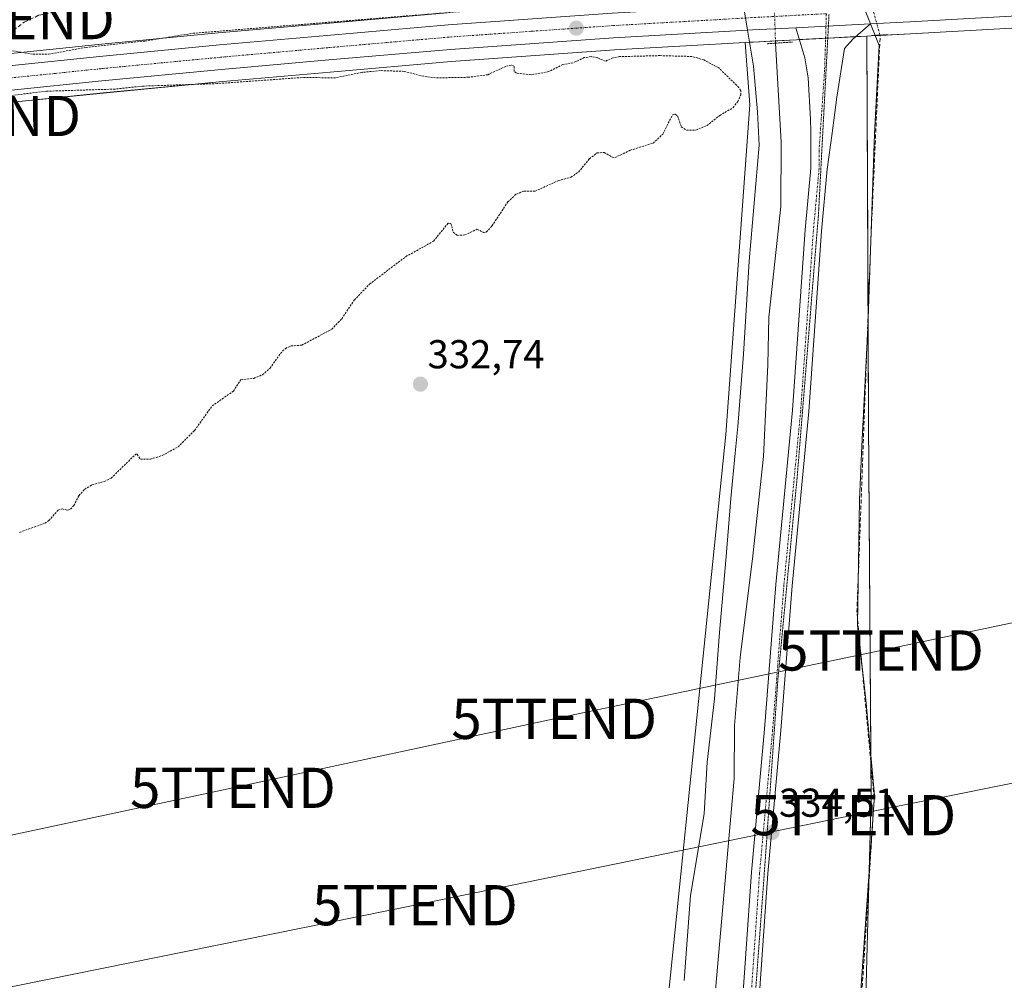
# Model space of a CAD drawing. Units: metres. Extents: x 621779 to 625251, y 4690167 to 4692541.
# Drawn here: x 623264 to 623509, y 4691266 to 4691505 of the extents above; entities that cross this region are included whole.
import ezdxf
from ezdxf.enums import TextEntityAlignment as Align

# ---------------------------------------------------------------- set-up
doc = ezdxf.new("R2010")
doc.units = ezdxf.units.M
doc.header["$MEASUREMENT"] = 0
for name, pattern in [('TRAZO_Y_PUNTO', [1, 0.5, -0.25, 0, -0.25]), ('TRAZOS', [0.75, 0.5, -0.25]), ('TRAZOS2', [0.375, 0.25, -0.125]), ('TRAZOSX2', [1.5, 1, -0.5])]:
    doc.linetypes.add(name, pattern=pattern)
doc.layers.get('0').update_dxf_attribs({"lineweight": 5})
for name, color, linetype, lineweight in [('Carretera de calzada única', 19, 'Continuous', 13), ('Carretera de calzada única Cxs', 19, 'Continuous', 13), ('Carretera de calzada única eje', 19, 'TRAZO_Y_PUNTO', 0), ('Carátula', 7, 'Continuous', 5), ('Corriente artificial lineal', 5, 'TRAZOSX2', 13), ('Corriente artificial lineal oculto', 135, 'TRAZO_Y_PUNTO', 13), ('Corriente natural lineal', 142, 'Continuous', 13), ('Corriente natural lineal oculto', 19, 'TRAZO_Y_PUNTO', 13), ('Cultivos herbáceos CxS', 92, 'Continuous', 0), ('Curva de nivel auxiliar', 36, 'TRAZOS', 0), ('Núcleo urbano', 19, 'Continuous', 0), ('Núcleo urbano CxS', 19, 'Continuous', 0), ('Pastizal CxS', 92, 'Continuous', 0), ('Pista no pavimentada', 254, 'Continuous', 13), ('Pista no pavimentada Cxs', 254, 'Continuous', 0), ('Pista pavimentada eje', 135, 'TRAZO_Y_PUNTO', 0), ('Puente lineal', 2, 'TRAZOS2', 0), ('Punto de cota en terreno', 7, 'Continuous', 0), ('Rótulo de punto de cota en terreno', 19, 'Continuous', 0), ('Tendido', 6, 'Continuous', 0), ('Torre de tendido puntual', 7, 'Continuous', 0), ('Vía pecuaria', 92, 'Continuous', 13), ('Vía pecuaria CxS', 92, 'Continuous', 13), ('Vía pecuaria eje', 92, 'TRAZOS2', 0)]:
    doc.layers.add(name, color=color, linetype=linetype, lineweight=lineweight)
doc.styles.add('Arial', font='txt', dxfattribs={"height": 0.2})

# ---------------------------------------------------------------- blocks, each defined once
blk = doc.blocks.new('*U153')
at = {"layer": 'Cultivos herbáceos CxS', "color": 92, "linetype": 'Continuous', "lineweight": 0}
blk.add_polyline3d([(623370.57, 4691506.92, 332.43), (623340.35, 4691504.28, 332.46), (623313.6, 4691501.9, 332.35), (623283.74, 4691499.05, 332.35), (623258.75, 4691496.47, 332.23), (623242.53, 4691494.55, 332.03), (623199.6, 4691489.39, 331.75), (623140.96, 4691481.67, 331.25), (623086.67, 4691474.27, 331.05), (623024.9, 4691466.03, 330.8), (622960.04, 4691457.43, 330.56), (622894.37, 4691448.77, 330.2), (622830.49, 4691440.31, 329.85), (622768.92, 4691431.99, 329.53)], dxfattribs=at)
blk = doc.blocks.new('5PATER')
at = {"layer": 'Carátula', "linetype": 'Continuous', "lineweight": 5}
h = blk.add_hatch(color=250, dxfattribs=at)
edge = h.paths.add_edge_path()
edge.add_ellipse((0, 0.01), major_axis=(-1.33, -1.34), ratio=0.999422, start_angle=0, end_angle=360)
blk = doc.blocks.new('5TTEND')
blk.add_text('5TTEND', height=10).set_placement((0, 0), align=Align.MIDDLE_CENTER)

msp = doc.modelspace()

# ---------------------------------------------------------------- linework, layer by layer
at = {"layer": 'Carretera de calzada única', "color": 19, "linetype": 'Continuous', "lineweight": 13}
for points in [[(624024.15, 4691539.89, 333.04), (624011.42, 4691538.58, 333), (623980.83, 4691535.45, 332.82), (623963.88, 4691533.82, 332.82), (623926.06, 4691530.57, 332.7), (623883.96, 4691527.14, 332.69), (623841.83, 4691524.02, 332.61), (623802.26, 4691521.58, 332.52), (623763.08, 4691519.36, 332.52), (623719.9, 4691517.12, 332.71), (623681.81, 4691515.21, 332.81), (623644.75, 4691513.26, 332.97), (623605.5, 4691511.25, 332.97), (623567.69, 4691509.13, 333.11), (623531.69, 4691507.21, 333.14), (623485.69, 4691504.69, 333.27), (623475.94, 4691504.17, 333.31)], [(622546.18, 4691399.33, 328.26), (622563.16, 4691401.59, 328.34), (622632.95, 4691410.95, 328.83), (622705.25, 4691420.56, 329.38), (622769.32, 4691429.02, 329.84), (622830.89, 4691437.34, 330.13), (622894.76, 4691445.8, 330.39), (622960.43, 4691454.46, 330.73), (623025.3, 4691463.06, 331.01), (623087.07, 4691471.3, 331.19), (623141.36, 4691478.7, 331.48), (623199.97, 4691486.41, 331.95), (623242.89, 4691491.57, 332.32), (623259.08, 4691493.49, 332.54), (623284.04, 4691496.06, 332.55), (623313.88, 4691498.91, 332.76), (623340.61, 4691501.29, 332.73), (623370.81, 4691503.93, 332.98), (623411.61, 4691506.79, 333.16), (623444.28, 4691508.66, 333.3)], [(623457.36, 4691503.2, 333.29), (623446.54, 4691502.63, 333.31), (623445.3, 4691502.56, 333.3)], [(623457.36, 4691503.2, 333.29), (623475.88, 4691504.17, 333.31)], [(623475.94, 4691504.17, 333.31), (623475.88, 4691504.17, 333.31)], [(623445.3, 4691502.56, 333.3), (623411.99, 4691500.65, 333.01), (623371.35, 4691497.81, 332.99), (623341.15, 4691495.17, 332.84), (623314.44, 4691492.79, 332.75), (623284.65, 4691489.95, 332.57), (623262.13, 4691487.63, 332.48)]]:
    msp.add_polyline3d(points, dxfattribs=at)
at = {"layer": 'Carretera de calzada única Cxs', "color": 19, "linetype": 'Continuous', "lineweight": 13}
for points in [[(622769.32, 4691429.02, 329.84), (622830.89, 4691437.34, 330.13), (622894.76, 4691445.8, 330.39), (622960.43, 4691454.46, 330.73), (623025.3, 4691463.06, 331.01), (623087.07, 4691471.3, 331.19), (623141.36, 4691478.7, 331.48), (623199.97, 4691486.41, 331.95), (623242.89, 4691491.57, 332.32), (623259.08, 4691493.49, 332.54), (623284.04, 4691496.06, 332.55), (623313.88, 4691498.91, 332.76), (623340.61, 4691501.29, 332.73), (623370.81, 4691503.93, 332.98), (623411.61, 4691506.79, 333.16)], [(623531.69, 4691507.21, 333.14), (623485.69, 4691504.69, 333.27), (623475.94, 4691504.17, 333.31), (623475.88, 4691504.17, 333.31), (623457.36, 4691503.2, 333.29), (623446.54, 4691502.63, 333.31), (623445.3, 4691502.56, 333.3), (623411.99, 4691500.65, 333.01), (623371.35, 4691497.81, 332.99), (623341.15, 4691495.17, 332.84), (623314.44, 4691492.79, 332.75), (623284.65, 4691489.95, 332.57), (623262.13, 4691487.63, 332.48), (623259.76, 4691487.39, 332.45), (623255.52, 4691486.88, 332.37), (623243.62, 4691485.47, 332.2), (623200.74, 4691480.32, 331.69), (623142.17, 4691472.61, 331.41), (623087.89, 4691465.21, 331.15), (623026.11, 4691456.97, 330.95), (622961.24, 4691448.37, 330.75), (622895.57, 4691439.71, 330.37), (622831.7, 4691431.25, 330.04), (622770.12, 4691422.93, 329.87)]]:
    msp.add_polyline3d(points, dxfattribs=at)
at = {"layer": 'Carretera de calzada única eje', "color": 19, "linetype": 'TRAZO_Y_PUNTO', "lineweight": 0}
msp.add_polyline3d([(623464.92, 4691506.67, 333.33), (623457.33, 4691506.28, 333.32), (623451.78, 4691505.98, 333.32), (623446.38, 4691505.7, 333.31), (623411.8, 4691503.72, 333.26), (623391.48, 4691502.3, 333.16), (623371.08, 4691500.87, 333.07), (623340.88, 4691498.23, 332.96), (623314.16, 4691495.85, 332.82), (623299.26, 4691494.43, 332.75), (623284.34, 4691493, 332.69), (623273.08, 4691491.84, 332.62), (623259.42, 4691490.44, 332.54), (623258.53, 4691490.33, 332.54)], dxfattribs=at)
at = {"layer": 'Corriente artificial lineal', "color": 5, "linetype": 'TRAZOSX2', "lineweight": 13}
for points in [[(623259.77, 4691500.11, 331.83), (623261.33, 4691501.7, 331.72), (623265.31, 4691504.54, 331.68), (623268.93, 4691506.3, 331.62), (623322.52, 4691517.85, 331.97), (623430.64, 4691557.05, 332.1)], [(623467.12, 4691158.31, 335.62), (623476.83, 4691311.66, 333.94), (623472.53, 4691357.88, 333.33), (623476.05, 4691451.68, 332.97), (623478.3, 4691501.19, 333.11), (623478.25, 4691501.36, 333.12)]]:
    msp.add_polyline3d(points, dxfattribs=at)
at = {"layer": 'Corriente artificial lineal oculto', "color": 135, "linetype": 'TRAZO_Y_PUNTO', "lineweight": 13}
msp.add_polyline3d([(623478.25, 4691501.36, 333.12), (623475, 4691513.21, 332.78)], dxfattribs=at)
at = {"layer": 'Corriente natural lineal', "color": 142, "linetype": 'Continuous', "lineweight": 13}
msp.add_polyline3d([(623428.58, 4691162.41, 335.4), (623428.84, 4691166.05, 335.2), (623429.59, 4691176.65, 334.35), (623441.94, 4691316.46, 332.52), (623442.09, 4691329.69, 332.67), (623443.47, 4691346.56, 332.9), (623446.59, 4691371.82, 332.5), (623449.29, 4691396.55, 332.62), (623450.34, 4691419.35, 331.82), (623450.58, 4691431.19, 332.1), (623453.63, 4691458.76, 332.11), (623453.7, 4691474.73, 332.29), (623452.27, 4691499.35, 332.7)], dxfattribs=at)
at = {"layer": 'Corriente natural lineal oculto', "color": 19, "linetype": 'TRAZO_Y_PUNTO', "lineweight": 13}
msp.add_polyline3d([(623452.27, 4691499.35, 332.7), (623451.9, 4691511.47, 332.67)], dxfattribs=at)
at = {"layer": 'Cultivos herbáceos CxS', "color": 92, "linetype": 'Continuous', "lineweight": 0}
for points in [[(623898.5, 4691525.32, 332.53), (623884.19, 4691524.15, 332.34), (623842.03, 4691521.03, 332.51), (623802.44, 4691518.59, 332.29), (623763.24, 4691516.37, 332.41), (623720.05, 4691514.12, 332.5), (623681.96, 4691512.21, 332.74), (623644.91, 4691510.26, 332.81), (623605.66, 4691508.25, 332.79), (623567.85, 4691506.14, 332.94), (623531.85, 4691504.22, 332.93), (623485.85, 4691501.69, 333.08), (623478.27, 4691501.29, 333.11), (623477.1, 4691501.23, 333.11), (623476.03, 4691501.17, 333.13), (623475.01, 4691501.12, 333.16)], [(622768.92, 4691431.99, 329.53), (622830.49, 4691440.31, 329.85), (622894.37, 4691448.77, 330.2), (622960.04, 4691457.43, 330.56), (623024.9, 4691466.03, 330.8), (623086.67, 4691474.27, 331.05), (623140.96, 4691481.67, 331.25), (623199.6, 4691489.39, 331.75), (623242.53, 4691494.55, 332.03), (623255.9, 4691496.13, 332.13), (623258.75, 4691496.47, 332.23), (623283.74, 4691499.05, 332.35), (623313.6, 4691501.9, 332.35), (623340.35, 4691504.28, 332.46), (623370.57, 4691506.92, 332.43)], [(623909.33, 4691095.28, 336.98), (623887.4, 4691081.59, 337), (623848.27, 4691069.95, 337.22), (623775.75, 4691059.71, 339.15), (623733.81, 4691055.39, 338.65), (623728.33, 4691070.88, 337.01), (623723.68, 4691087.62, 336.98), (623716.24, 4691091.34, 336.93), (623710.66, 4691088.55, 337.27), (623700.06, 4691073.64, 337.3), (623623.26, 4691081.11, 337.78), (623577.7, 4691075.53, 337.16), (623555.39, 4691067.15, 336.94), (623508.9, 4691053.2, 337.39), (623461.41, 4691036.19, 338.7), (623472.06, 4691162.42, 335.11), (623476.06, 4691312.1, 333.94), (623475.43, 4691405.25, 333.07), (623475.01, 4691501.12, 333.16), (623476.03, 4691501.17, 333.13), (623485.85, 4691501.69, 333.08), (623531.85, 4691504.21, 332.93), (623567.85, 4691506.13, 332.94)], [(623475.01, 4691501.12, 333.16), (623475.31, 4691432.04, 333.09), (623475.32, 4691429.69, 333.11), (623475.43, 4691405.25, 333.07), (623475.99, 4691322.13, 333.52), (623476, 4691320.58, 333.52), (623476.06, 4691312.1, 333.94), (623475.56, 4691293.42, 333.89), (623475.47, 4691290.26, 333.94), (623472.06, 4691162.42, 335.11), (623471.68, 4691157.84, 335.55), (623471.58, 4691156.66, 335.58), (623471.48, 4691155.49, 335.6), (623462.41, 4691047.96, 337.15), (623461.68, 4691039.35, 338.27), (623461.41, 4691036.19, 338.7)], [(623444.7, 4691499.52, 333.23), (623412.18, 4691497.66, 332.74), (623371.58, 4691494.82, 332.63), (623341.41, 4691492.18, 332.67), (623314.72, 4691489.8, 332.48), (623284.95, 4691486.97, 332.46), (623262.42, 4691484.65, 332.25), (623261.28, 4691484.53, 332.25), (623260.09, 4691484.41, 332.22), (623258.74, 4691484.25, 332.18), (623255.87, 4691483.9, 332.09), (623255.8, 4691483.89, 332.09), (623244.69, 4691482.58, 331.97), (623243.98, 4691482.49, 331.97), (623240.4, 4691482.06, 331.93), (623201.11, 4691477.34, 331.39), (623142.57, 4691469.64, 331.1), (623088.29, 4691462.24, 331.11), (623026.51, 4691454, 330.74), (622961.63, 4691445.4, 330.56), (622895.96, 4691436.74, 330.34), (622832.1, 4691428.28, 329.84), (622770.52, 4691419.96, 329.74)], [(623262.43, 4691484.65, 332.25), (623284.95, 4691486.96, 332.46), (623314.72, 4691489.8, 332.48), (623341.41, 4691492.18, 332.67), (623371.59, 4691494.82, 332.63), (623412.18, 4691497.66, 332.74), (623444.7, 4691499.52, 333.23), (623445.88, 4691484.05, 332.69), (623439.93, 4691402.06, 332.84), (623419.74, 4691205.24, 334.76), (623411.38, 4691168.03, 335.46), (623397.43, 4691100.12, 336.32), (623380.69, 4691075.01, 336.81), (623358.38, 4691053.61, 336.58), (623315.5, 4691032.74, 336.42), (623240.94, 4690990.89, 336.72)], [(623240.94, 4690990.89, 336.72), (623315.5, 4691032.74, 336.42), (623358.37, 4691053.61, 336.58), (623380.69, 4691075.01, 336.81), (623397.43, 4691100.12, 336.32), (623411.37, 4691168.03, 335.46), (623419.74, 4691205.24, 334.76), (623439.93, 4691402.06, 332.84), (623445.88, 4691484.05, 332.69), (623444.7, 4691499.52, 333.23)]]:
    msp.add_polyline3d(points, dxfattribs=at)
at = {"layer": 'Curva de nivel auxiliar', "color": 36, "linetype": 'TRAZOS', "lineweight": 0}
for points in [[(623262.4, 4691497.45, 332.5), (623267.55, 4691496.61, 332.5), (623271.34, 4691496.62, 332.5), (623280.71, 4691498.31, 332.5), (623295.31, 4691499.89, 332.5), (623307.32, 4691501.81, 332.5), (623377.48, 4691507.5, 332.5)], [(623264.18, 4691377.7, 332.5), (623270.46, 4691379.95, 332.5), (623271.45, 4691380.61, 332.5), (623273.81, 4691383.29, 332.5), (623274.77, 4691383.51, 332.5), (623276.17, 4691383.19, 332.5), (623276.81, 4691383.45, 332.5), (623277.66, 4691384.38, 332.5), (623278.91, 4691386.79, 332.5), (623280.32, 4691388.39, 332.5), (623282.16, 4691389.5, 332.5), (623285.21, 4691390.33, 332.5), (623286.93, 4691391.17, 332.5), (623293.05, 4691397.14, 332.5), (623293.41, 4691397.14, 332.5), (623294.22, 4691395.92, 332.5), (623296.72, 4691395.88, 332.5), (623299.66, 4691396.83, 332.5), (623303.59, 4691398.93, 332.5), (623307.71, 4691403.04, 332.5), (623312.07, 4691409.14, 332.5), (623317.35, 4691412.81, 332.5), (623319.24, 4691415.67, 332.5), (623322.44, 4691415.98, 332.5), (623324.61, 4691416.9, 332.5), (623326.48, 4691418.53, 332.5), (623329.08, 4691422.19, 332.5), (623330.32, 4691423.45, 332.5), (623331.71, 4691424.06, 332.5), (623334.36, 4691424.25, 332.5), (623341.83, 4691428.21, 332.5), (623344.32, 4691430.8, 332.5), (623347.46, 4691435.47, 332.5), (623351.22, 4691439.41, 332.5), (623360.27, 4691446.27, 332.5), (623367.17, 4691450.1, 332.5), (623370.78, 4691454.56, 332.5), (623371.5, 4691454.52, 332.5), (623372.05, 4691452.36, 332.5), (623373.04, 4691451.56, 332.5), (623374.95, 4691451.66, 332.5), (623377.98, 4691453.06, 332.5), (623379.62, 4691452.25, 332.5), (623380.3, 4691452.39, 332.5), (623381.7, 4691453.89, 332.5), (623385.67, 4691459.9, 332.5), (623387.74, 4691461.83, 332.5), (623389.69, 4691462.55, 332.5), (623392.45, 4691462.54, 332.5), (623398.24, 4691465.19, 332.5), (623401.37, 4691466.01, 332.5), (623403.24, 4691467.31, 332.5), (623405.94, 4691470.6, 332.5), (623407.88, 4691472.05, 332.5), (623409.65, 4691472.2, 332.5), (623411.58, 4691470.99, 332.5), (623412.3, 4691470.89, 332.5), (623416.13, 4691472.73, 332.5), (623421.8, 4691474.49, 332.5), (623424.24, 4691476.74, 332.5), (623426.69, 4691481.61, 332.5), (623427.32, 4691481.68, 332.5), (623427.89, 4691481.29, 332.5), (623428.82, 4691478.56, 332.5), (623430.14, 4691477.7, 332.5), (623432.48, 4691477.76, 332.5), (623435.16, 4691478.85, 332.5), (623438.39, 4691481.36, 332.5), (623441.71, 4691483.33, 332.5), (623442.9, 4691484.84, 332.5), (623443.61, 4691486.49, 332.5), (623443.64, 4691487.52, 332.5), (623443.15, 4691488.33, 332.5), (623438.14, 4691493.21, 332.5), (623434.42, 4691495.18, 332.5), (623431.54, 4691496.04, 332.5), (623423.53, 4691496.26, 332.5), (623413.44, 4691496, 332.5), (623411.83, 4691495.72, 332.5), (623409.88, 4691494.85, 332.5), (623407.95, 4691495.76, 332.5), (623406.36, 4691496.01, 332.5), (623404.67, 4691495.75, 332.5), (623401.95, 4691494.5, 332.5), (623399.38, 4691494.07, 332.5), (623395.81, 4691492.27, 332.5), (623391.48, 4691491.5, 332.5), (623387.79, 4691491.92, 332.5), (623387.27, 4691492.29, 332.5), (623387.27, 4691493.6, 332.5), (623386.51, 4691493.89, 332.5), (623385.16, 4691493.59, 332.5), (623380.64, 4691491.52, 332.5), (623375.89, 4691490.87, 332.5), (623367.69, 4691490.72, 332.5), (623364.67, 4691491.13, 332.5), (623359.86, 4691492.35, 332.5), (623354.01, 4691492.52, 332.5), (623349.4, 4691492.1, 332.5), (623342.78, 4691490.74, 332.5), (623334.47, 4691490.81, 332.5), (623313.26, 4691489.3, 332.5), (623294.72, 4691488.67, 332.5), (623287.88, 4691487.93, 332.5), (623270.85, 4691487.41, 332.5), (623259.91, 4691486.08, 332.5)]]:
    msp.add_polyline3d(points, dxfattribs=at)
at = {"layer": 'Núcleo urbano', "color": 19, "linetype": 'Continuous', "lineweight": 0}
for points in [[(623898.5, 4691525.32, 332.53), (623884.19, 4691524.15, 332.34), (623842.03, 4691521.03, 332.51), (623802.44, 4691518.59, 332.29), (623763.24, 4691516.37, 332.41), (623720.05, 4691514.12, 332.5), (623681.96, 4691512.21, 332.74), (623644.91, 4691510.26, 332.81), (623605.66, 4691508.25, 332.79), (623567.85, 4691506.14, 332.94), (623531.85, 4691504.22, 332.93), (623485.85, 4691501.69, 333.08), (623478.27, 4691501.29, 333.11), (623477.1, 4691501.23, 333.11), (623476.03, 4691501.17, 333.13), (623475.01, 4691501.12, 333.16)], [(622768.92, 4691431.99, 329.53), (622830.49, 4691440.31, 329.85), (622894.37, 4691448.77, 330.2), (622960.04, 4691457.43, 330.56), (623024.9, 4691466.03, 330.8), (623086.67, 4691474.27, 331.05), (623140.96, 4691481.67, 331.25), (623199.6, 4691489.39, 331.75), (623242.53, 4691494.55, 332.03), (623255.9, 4691496.13, 332.13), (623258.75, 4691496.47, 332.23), (623283.74, 4691499.05, 332.35), (623313.6, 4691501.9, 332.35), (623340.35, 4691504.28, 332.46), (623370.57, 4691506.92, 332.43)], [(623475.01, 4691501.12, 333.16), (623472.25, 4691500.98, 333.24), (623465.27, 4691500.61, 333.28), (623464.73, 4691500.58, 333.28), (623458.24, 4691500.24, 332.99), (623457.51, 4691500.2, 332.93), (623452.25, 4691499.93, 332.79), (623446.7, 4691499.64, 333.26), (623445.79, 4691499.58, 333.27), (623444.7, 4691499.52, 333.23)], [(623444.7, 4691499.52, 333.23), (623412.18, 4691497.66, 332.74), (623371.58, 4691494.82, 332.63), (623341.41, 4691492.18, 332.67), (623314.72, 4691489.8, 332.48), (623284.95, 4691486.97, 332.46), (623262.42, 4691484.65, 332.25), (623261.28, 4691484.53, 332.25), (623260.09, 4691484.41, 332.22), (623258.74, 4691484.25, 332.18), (623255.87, 4691483.9, 332.09), (623255.8, 4691483.89, 332.09), (623244.69, 4691482.58, 331.97), (623243.98, 4691482.49, 331.97), (623240.4, 4691482.06, 331.93), (623201.11, 4691477.34, 331.39), (623142.57, 4691469.64, 331.1), (623088.29, 4691462.24, 331.11), (623026.51, 4691454, 330.74), (622961.63, 4691445.4, 330.56), (622895.96, 4691436.74, 330.34), (622832.1, 4691428.28, 329.84), (622770.52, 4691419.96, 329.74)]]:
    msp.add_polyline3d(points, dxfattribs=at)
at = {"layer": 'Núcleo urbano CxS', "color": 19, "linetype": 'Continuous', "lineweight": 0}
for points in [[(622768.92, 4691431.99, 329.53), (622830.49, 4691440.31, 329.85), (622894.37, 4691448.77, 330.2), (622960.04, 4691457.43, 330.56), (623024.9, 4691466.03, 330.8), (623086.67, 4691474.27, 331.05), (623140.96, 4691481.67, 331.25), (623199.6, 4691489.39, 331.75), (623242.53, 4691494.55, 332.03), (623258.75, 4691496.47, 332.23), (623283.74, 4691499.05, 332.35), (623313.6, 4691501.9, 332.35), (623340.35, 4691504.28, 332.46), (623370.57, 4691506.92, 332.43)], [(623531.85, 4691504.21, 332.93), (623485.85, 4691501.69, 333.08), (623476.03, 4691501.17, 333.13), (623475.01, 4691501.12, 333.16), (623457.51, 4691500.2, 332.93), (623446.7, 4691499.63, 333.26), (623444.7, 4691499.52, 333.23), (623412.18, 4691497.66, 332.74), (623371.59, 4691494.82, 332.63), (623341.41, 4691492.18, 332.67), (623314.72, 4691489.8, 332.48), (623284.95, 4691486.96, 332.46), (623262.43, 4691484.65, 332.25), (623260.09, 4691484.41, 332.22), (623255.87, 4691483.9, 332.09), (623243.98, 4691482.49, 331.97), (623201.11, 4691477.34, 331.39), (623142.57, 4691469.64, 331.1), (623088.29, 4691462.24, 331.11), (623026.51, 4691454, 330.74), (622961.63, 4691445.4, 330.56), (622895.96, 4691436.74, 330.34), (622832.1, 4691428.28, 329.84), (622770.52, 4691419.96, 329.74)]]:
    msp.add_polyline3d(points, dxfattribs=at)
at = {"layer": 'Pastizal CxS', "color": 92, "linetype": 'Continuous', "lineweight": 0}
for points in [[(623240.94, 4690990.89, 336.72), (623315.5, 4691032.74, 336.42), (623358.38, 4691053.61, 336.58), (623380.69, 4691075.01, 336.81), (623397.43, 4691100.12, 336.32), (623411.38, 4691168.03, 335.46), (623419.74, 4691205.24, 334.76), (623439.93, 4691402.06, 332.84), (623445.88, 4691484.05, 332.69), (623444.7, 4691499.52, 333.23), (623446.7, 4691499.63, 333.26), (623457.51, 4691500.2, 332.93), (623475.01, 4691501.12, 333.16), (623475.43, 4691405.25, 333.07), (623476.06, 4691312.1, 333.94), (623472.06, 4691162.42, 335.11), (623461.41, 4691036.19, 338.7), (623461.41, 4691036.19, 338.7), (623440.48, 4691031, 338.13), (623430.18, 4690982.04, 339.32)], [(623475.01, 4691501.12, 333.16), (623472.25, 4691500.98, 333.24), (623465.27, 4691500.61, 333.28), (623464.73, 4691500.58, 333.28), (623458.24, 4691500.24, 332.99), (623457.51, 4691500.2, 332.93), (623452.25, 4691499.93, 332.79), (623446.7, 4691499.64, 333.26), (623445.79, 4691499.58, 333.27), (623444.7, 4691499.52, 333.23)], [(623475.01, 4691501.12, 333.16), (623475.31, 4691432.04, 333.09), (623475.32, 4691429.69, 333.11), (623475.43, 4691405.25, 333.07), (623475.99, 4691322.13, 333.52), (623476, 4691320.58, 333.52), (623476.06, 4691312.1, 333.94), (623475.56, 4691293.42, 333.89), (623475.47, 4691290.26, 333.94), (623472.06, 4691162.42, 335.11), (623471.68, 4691157.84, 335.55), (623471.58, 4691156.66, 335.58), (623471.48, 4691155.49, 335.6), (623462.41, 4691047.96, 337.15), (623461.68, 4691039.35, 338.27), (623461.41, 4691036.19, 338.7)], [(623240.94, 4690990.89, 336.72), (623315.5, 4691032.74, 336.42), (623358.37, 4691053.61, 336.58), (623380.69, 4691075.01, 336.81), (623397.43, 4691100.12, 336.32), (623411.37, 4691168.03, 335.46), (623419.74, 4691205.24, 334.76), (623439.93, 4691402.06, 332.84), (623445.88, 4691484.05, 332.69), (623444.7, 4691499.52, 333.23)]]:
    msp.add_polyline3d(points, dxfattribs=at)
at = {"layer": 'Pista no pavimentada', "color": 254, "linetype": 'Continuous', "lineweight": 13}
for points in [[(623435.96, 4691165.74, 335.47), (623436.32, 4691169.93, 335.45), (623439.36, 4691207.52, 334.84), (623443.47, 4691252.73, 334.85), (623446.27, 4691293.22, 334.4), (623449.52, 4691328.78, 333.88), (623452.32, 4691364.77, 333.84), (623456.49, 4691408.09, 333.57), (623459.65, 4691452.93, 333), (623461.07, 4691468.24, 333.17), (623461.03, 4691477.33, 333.14), (623461.01, 4691480.48, 333.11), (623460.36, 4691490.72, 332.93), (623459.6, 4691495.67, 332.88), (623457.36, 4691503.2, 333.29)], [(623475.88, 4691504.17, 333.31), (623471.54, 4691500.35, 333.26), (623469.47, 4691498.04, 333.24), (623467.52, 4691485.92, 333.3), (623466.34, 4691476.98, 333.28), (623465.16, 4691468.06, 333.27), (623463.72, 4691452.6, 333.33), (623460.56, 4691407.75, 333.64), (623456.39, 4691364.42, 333.98), (623453.59, 4691328.44, 334.24), (623450.35, 4691292.89, 334.49), (623447.54, 4691252.41, 334.85), (623443.43, 4691207.17, 335.27), (623441.66, 4691185.34, 335.4)], [(623457.36, 4691503.2, 333.29), (623475.88, 4691504.17, 333.31)]]:
    msp.add_polyline3d(points, dxfattribs=at)
at = {"layer": 'Pista no pavimentada Cxs', "color": 254, "linetype": 'Continuous', "lineweight": 0}
msp.add_polyline3d([(623443.47, 4691252.73, 334.85), (623446.27, 4691293.22, 334.4), (623449.52, 4691328.78, 333.88), (623452.32, 4691364.77, 333.84), (623456.49, 4691408.09, 333.57), (623459.65, 4691452.93, 333), (623461.07, 4691468.24, 333.17), (623461.03, 4691477.33, 333.14), (623461.01, 4691480.48, 333.11), (623460.36, 4691490.72, 332.93), (623459.6, 4691495.67, 332.88), (623457.36, 4691503.2, 333.29), (623475.88, 4691504.17, 333.31), (623471.54, 4691500.35, 333.26), (623469.47, 4691498.04, 333.24), (623467.52, 4691485.92, 333.3), (623466.34, 4691476.98, 333.28), (623465.16, 4691468.06, 333.27), (623463.72, 4691452.6, 333.33), (623460.56, 4691407.75, 333.64), (623456.39, 4691364.42, 333.98), (623453.59, 4691328.44, 334.24), (623450.35, 4691292.89, 334.49), (623447.54, 4691252.41, 334.85)], dxfattribs=at)
at = {"layer": 'Pista pavimentada eje', "color": 135, "linetype": 'TRAZO_Y_PUNTO', "lineweight": 0}
msp.add_polyline3d([(623464.92, 4691506.67, 333.33), (623464.49, 4691492.68, 333.25), (623463.1, 4691472.7, 333.26), (623463.12, 4691468.15, 333.27), (623462.4, 4691460.42, 333.29), (623461.69, 4691452.77, 333.35), (623458.53, 4691407.92, 333.61), (623454.36, 4691364.6, 333.91), (623451.56, 4691328.61, 334.24), (623449.94, 4691310.84, 334.42), (623448.31, 4691293.06, 334.48), (623446.91, 4691272.81, 334.71), (623445.51, 4691252.57, 334.88), (623441.4, 4691207.35, 335.28), (623438.99, 4691177.64, 335.37), (623438.66, 4691173.67, 335.45)], dxfattribs=at)
at = {"layer": 'Puente lineal', "color": 2, "linetype": 'TRAZOS2', "lineweight": 0}
for points in [[(623480.25, 4691501.47, 333.22), (623476.26, 4691501.26, 333.32)], [(623456.46, 4691499.63, 333.48), (623452.27, 4691499.35, 333.1), (623450.17, 4691499.21, 333.34)]]:
    msp.add_polyline3d(points, dxfattribs=at)
at = {"layer": 'Tendido', "color": 6, "linetype": 'Continuous', "lineweight": 0}
for points in [[(623893.03, 4691436.45, 332.21), (623816.79, 4691420.23, 332.24), (623738.64, 4691403.42, 332.48), (623664.91, 4691387.71, 332.59), (623579.99, 4691369.68, 332.87), (623478.51, 4691348.33, 333.1), (623397.2, 4691331.33, 332.99), (623317.25, 4691314.16, 332.95), (623234.78, 4691296.55, 333.4), (623133.36, 4691275.01, 332.48), (623029.65, 4691252.79, 331.04), (622955.98, 4691237.39, 330.66), (622874.42, 4691219.9, 330.4), (622817.31, 4691208.03, 330.1), (622753.41, 4691194.23, 329.72)], [(623988.57, 4691412.44, 333.46), (623853.99, 4691384.84, 333.2), (623752.48, 4691364.35, 332.93), (623612.86, 4691335.72, 332.75), (623471.62, 4691307.36, 333.85), (623362.54, 4691284.98, 333.42), (623234.94, 4691259.19, 333.63), (623116.64, 4691235.18, 332.6), (622992.59, 4691209.8, 331.66), (622864.08, 4691183.74, 330.1), (622746.06, 4691159.45, 329.77), (622621.9, 4691134.27, 329.49), (622522.56, 4691114.33, 330.33), (622370.96, 4691083.24, 329.3), (622239.32, 4691056.07, 329.09), (622126.13, 4691032.96, 328.31), (621945.64, 4690996.22, 325.91)]]:
    msp.add_polyline3d(points, dxfattribs=at)
at = {"layer": 'Vía pecuaria', "color": 92, "linetype": 'Continuous', "lineweight": 13}
for points in [[(623445.3, 4691502.56, 333.3), (623444.28, 4691508.66, 333.3)], [(623473.54, 4691510.2, 333.17), (623475.94, 4691504.17, 333.31)], [(623475.94, 4691504.17, 333.31), (623477.08, 4691501.3, 333.12)], [(623429.56, 4691266.22, 333.9), (623431.13, 4691287.36, 333.64), (623434.52, 4691307.69, 333.44), (623435.22, 4691320.56, 333.13), (623437.11, 4691336.31, 333), (623438.37, 4691352.8, 332.88), (623439.96, 4691371.72, 332.91), (623441.12, 4691386.1, 332.97), (623442.22, 4691397.38, 332.82), (623442.87, 4691404.03, 332.83), (623444.31, 4691422.01, 332.67), (623445.72, 4691445.18, 332.69), (623447.37, 4691464.37, 332.63), (623448.22, 4691474.03, 332.57), (623447.78, 4691482.26, 332.55), (623446.78, 4691493.65, 333.3), (623445.3, 4691502.56, 333.3)], [(623477.08, 4691501.3, 333.12), (623478.06, 4691498.81, 332.92), (623476.87, 4691476.82, 333.25), (623475.28, 4691428.4, 333.11), (623473.78, 4691399.2, 333.19), (623473.16, 4691385.8, 333.15), (623472.64, 4691354.58, 333.41), (623474.75, 4691336.06, 333.49), (623476.87, 4691312.24, 333.93), (623473.33, 4691261.44, 334.06), (623469.99, 4691212.76, 334.47), (623466.12, 4691163.7, 335.33), (623465.94, 4691161.44, 335.44), (623465.84, 4691158.68, 335.59)]]:
    msp.add_polyline3d(points, dxfattribs=at)
at = {"layer": 'Vía pecuaria CxS', "color": 92, "linetype": 'Continuous', "lineweight": 13}
for points in [[(623429.56, 4691266.22, 333.9), (623431.13, 4691287.36, 333.64), (623434.52, 4691307.69, 333.44), (623435.22, 4691320.56, 333.13), (623437.11, 4691336.31, 333), (623438.37, 4691352.8, 332.88), (623439.96, 4691371.72, 332.91), (623441.12, 4691386.1, 332.97), (623442.22, 4691397.38, 332.82), (623442.87, 4691404.03, 332.83), (623444.31, 4691422.01, 332.67), (623445.72, 4691445.18, 332.69), (623447.37, 4691464.37, 332.63), (623448.22, 4691474.03, 332.57), (623447.78, 4691482.26, 332.55), (623446.78, 4691493.65, 333.3), (623445.3, 4691502.56, 333.3), (623444.28, 4691508.66, 333.3)], [(623473.54, 4691510.2, 333.17), (623475.94, 4691504.17, 333.31), (623478.06, 4691498.81, 332.92), (623476.87, 4691476.82, 333.25), (623475.28, 4691428.4, 333.11), (623473.78, 4691399.2, 333.19), (623473.16, 4691385.8, 333.15), (623472.64, 4691354.58, 333.41), (623474.75, 4691336.06, 333.49), (623476.87, 4691312.24, 333.93), (623473.33, 4691261.44, 334.06), (623469.99, 4691212.76, 334.47), (623466.12, 4691163.7, 335.33), (623465.94, 4691161.44, 335.44), (623465.84, 4691158.68, 335.59), (623465.8, 4691157.32, 335.63), (623465.74, 4691155.74, 335.67), (623464.7, 4691126.24, 335.95), (623462.85, 4691085.5, 336.26), (623461.01, 4691064.11, 336.89), (623460.56, 4691049.1, 337.32), (623461.01, 4691034.58, 338.96), (623471.67, 4691012.22, 350.73)]]:
    msp.add_polyline3d(points, dxfattribs=at)
at = {"layer": 'Vía pecuaria eje', "color": 92, "linetype": 'TRAZOS2', "lineweight": 0}
msp.add_polyline3d([(623421.84, 4690979.72, 338.01), (623424.04, 4691010.15, 337.58), (623427.12, 4691019.86, 337.27), (623428.07, 4691022.85, 337.24), (623427.96, 4691028.98, 337.23), (623427.85, 4691034.71, 337.38), (623427.01, 4691048.04, 337.19), (623428.28, 4691060.53, 336.83), (623430.82, 4691090.16, 336.39), (623433.78, 4691121.7, 336.01), (623437.27, 4691160.12, 335.53), (623441.51, 4691203.25, 335.35), (623446.32, 4691250.07, 334.9), (623449.71, 4691296.12, 334.48), (623452.88, 4691341.36, 334.12), (623457.65, 4691391.37, 333.74), (623461.07, 4691433.51, 333.5), (623461.14, 4691434.5, 333.49), (623462.94, 4691456.45, 333.31), (623464.24, 4691481.07, 333.23), (623465.07, 4691496.67, 333.25), (623465.58, 4691506.46, 333.33)], dxfattribs=at)

# ---------------------------------------------------------------- block references
at = {"layer": 'Cultivos herbáceos CxS', "color": 92, "linetype": 'Continuous', "lineweight": 0}
msp.add_blockref('*U153', (0, 0), dxfattribs=at)
at = {"layer": 'Punto de cota en terreno', "linetype": 'Continuous', "lineweight": 0}
for p in [(623402.7, 4691503.08, 333.21), (623363.9, 4691414.55, 332.74), (623451.37, 4691303.02, 334.51)]:
    msp.add_blockref('5PATER', p, dxfattribs=at)
at = {"layer": 'Torre de tendido puntual', "linetype": 'Continuous', "lineweight": 0}
for p in [(623262.26, 4691505.34, 331.35), (623253.86, 4691481.24, 332.27), (623478.51, 4691348.33, 333.13), (623397.2, 4691331.33, 333.01), (623317.25, 4691314.16, 332.93), (623471.62, 4691307.36, 333.72), (623362.54, 4691284.98, 333.36)]:
    msp.add_blockref('5TTEND', p, dxfattribs=at)

# ---------------------------------------------------------------- texts
at = {"layer": 'Rótulo de punto de cota en terreno', "color": 19, "linetype": 'Continuous', "lineweight": 0, "style": 'Arial'}
for s, p in [('332,74', (623365.66, 4691416.31)), ('334,51', (623453.13, 4691304.78))]:
    msp.add_text(s, height=7, dxfattribs=at).set_placement(p, align=Align.BOTTOM_LEFT)

doc.saveas('drawing.dxf')
